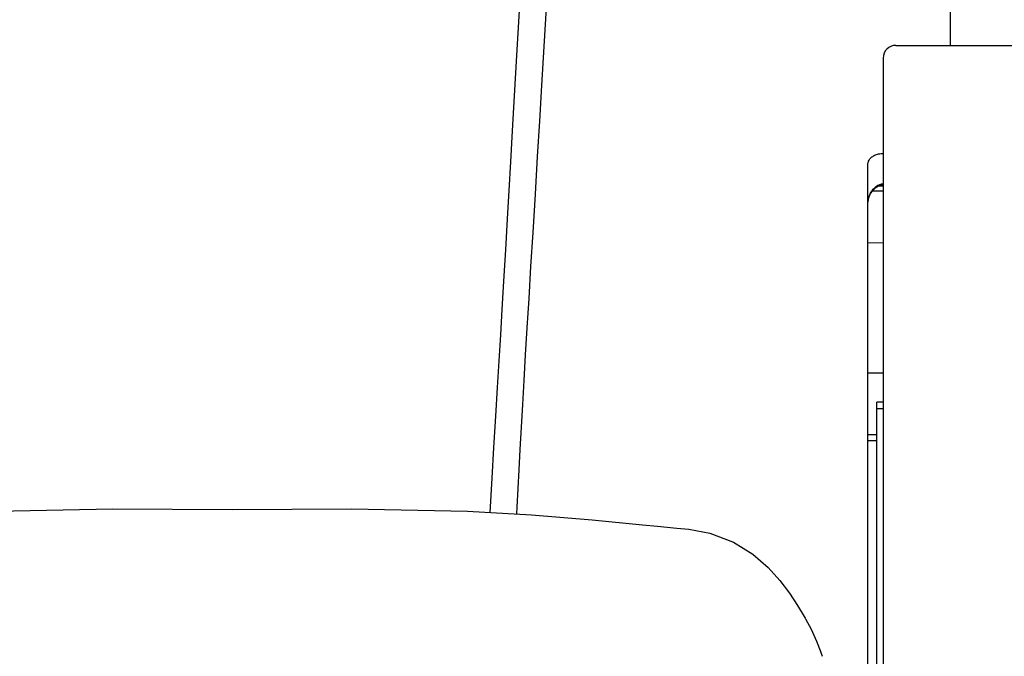
# Model space of a CAD drawing. Units: millimetres. Extents: x 126 to 4326, y 38 to 5978.
# Drawn here: x 1791 to 2178, y 4410 to 4660 of the extents above; entities that cross this region are included whole.
import ezdxf

# ---------------------------------------------------------------- set-up
doc = ezdxf.new("R2010")
doc.units = ezdxf.units.MM
doc.header["$LTSCALE"] = 500
doc.layers.add('FIGUERAS_SMART_13033', color=7, linetype='Continuous')

# ---------------------------------------------------------------- blocks, each defined once
blk = doc.blocks.new('F13033')
for p, q in [((-17.5, 640.92), (-17.5, 788.01)), ((-39, 640.92), (39, 640.92)), ((-44, 635.92), (-44, 13)), ((-50, 322.16), (-50, 593.93)), ((-45.71, 585.59), (-44, 585.59)), ((-44, 585.92), (-44.89, 585.92)), ((-44, 586.5), (-44.07, 586.49)), ((-48.16, 583.69), (-44, 583.69)), ((-44, 563.16), (-50, 563.08)), ((-44, 511.93), (-50, 511.91)), ((-46.5, 342.94), (-46.5, 500.55)), ((-44, 500.55), (-46.5, 500.55)), ((-44, 497.92), (-46.5, 497.92)), ((-50, 487.79), (-46.5, 487.79)), ((-50, 485.42), (-46.5, 485.42)), ((-207.45, 457.67), (-207.45, 457.67)), ((-120.46, 450.51), (-120.46, 450.51)), ((-75.04, 416.19), (-74.63, 415.48)), ((-74.63, 415.48), (-74.47, 415.21)), ((-70.16, 406.45), (-68.51, 402.11)), ((-68.61, 402.39), (-68.47, 402.01)), ((-68.47, 402.01), (-68.13, 400.98)), ((-68.13, 400.98), (-67.98, 400.52))]:
    blk.add_line(p, q)
at = {"color": 4}
blk.add_line((-197.89, 470.58), (-198.7, 457.16), dxfattribs=at)
for points in [[(-182.12, 751.35), (-183.59, 722.54), (-184.9, 697.03), (-186.09, 674.52), (-187.17, 654.59), (-188.15, 636.88), (-189.04, 621.04), (-189.83, 607.3), (-190.53, 595.15), (-191.18, 583.87), (-191.84, 572.67), (-192.55, 560.47), (-193.27, 548.14), (-193.93, 537.04), (-194.52, 526.97), (-195.12, 516.83), (-195.75, 506.26), (-196.43, 494.97), (-197.17, 482.63), (-197.89, 470.58)], [(-188.1, 456.55), (-187.96, 459.27), (-187.57, 466.52), (-187.17, 473.93), (-186.73, 481.93), (-186.24, 490.63), (-185.72, 499.65), (-185.18, 509.09), (-184.59, 519.1), (-183.95, 529.79), (-183.26, 541.31), (-182.5, 553.85), (-181.68, 567.33), (-180.76, 582.4), (-179.86, 597.18), (-179.02, 611.12), (-178.18, 625.09), (-177.26, 640.48), (-176.22, 657.87), (-175.08, 677.28), (-173.79, 699.1), (-172.33, 723.69), (-170.7, 751.31)]]:
    blk.add_lwpolyline(points, dxfattribs=at)
for points in [[(-50, 593.93), (-49.99, 594.23), (-49.95, 594.52), (-49.88, 594.82), (-49.79, 595.12), (-49.67, 595.41), (-49.52, 595.69), (-49.35, 595.98), (-49.15, 596.25), (-48.93, 596.52), (-48.67, 596.77), (-48.39, 597.02), (-48.09, 597.25), (-47.76, 597.46), (-47.4, 597.66), (-47.02, 597.84), (-46.62, 597.99), (-46.19, 598.12), (-45.75, 598.22), (-45.27, 598.29), (-44.78, 598.33), (-44.27, 598.33)], [(-44.27, 598.33), (-44, 598.32)], [(-44.07, 586.49), (-44.74, 586.29), (-45.38, 586.04), (-46, 585.73), (-46.59, 585.38), (-47.14, 584.98), (-47.66, 584.53), (-48.13, 584.05), (-48.55, 583.52), (-48.93, 582.97), (-49.25, 582.38), (-49.52, 581.77), (-49.73, 581.14), (-49.88, 580.49), (-49.97, 579.84), (-50, 579.18)], [(-44, 586.15), (-45.41, 585.78), (-47.49, 584.48), (-49.04, 582.64), (-49.88, 580.45), (-50, 579.18)], [(-392.55, 457.67), (-347.06, 458.54), (-300.06, 458.34), (-253.05, 458.54), (-207.45, 457.67)], [(-207.45, 457.67), (-182.22, 456.2), (-158.43, 454.26), (-138.58, 452.3)], [(-138.58, 452.3), (-132.79, 451.7), (-125.14, 450.95), (-120.46, 450.51)], [(-120.46, 450.51), (-112.13, 449), (-102.89, 445.44), (-95.22, 440.69), (-89.23, 435.53), (-84.56, 430.36), (-80.81, 425.37), (-77.65, 420.54), (-75.04, 416.19)], [(-74.47, 415.21), (-72.33, 411.21), (-70.16, 406.45)]]:
    blk.add_lwpolyline(points)
blk.add_arc((-39, 635.92), 5, 90, 180)

msp = doc.modelspace()

# ---------------------------------------------------------------- block references
at = {"layer": 'FIGUERAS_SMART_13033'}
msp.add_blockref('F13033', (2174.74, 4009.37), dxfattribs=at)

doc.saveas('drawing.dxf')
